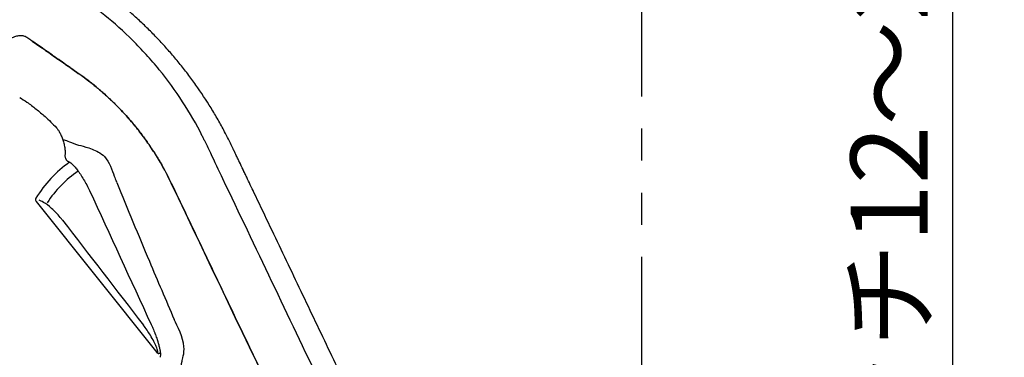
# Model space of a CAD drawing. Extents: x -1050 to 1050, y -742 to 742.
# Drawn here: x 278 to 470, y 329 to 395 of the extents above; entities that cross this region are included whole.
import ezdxf

# ---------------------------------------------------------------- set-up
doc = ezdxf.new("R2010")
doc.units = 0
doc.header["$LTSCALE"] = 25
doc.linetypes.add('PHANTOM', pattern=[2.5, 1.25, -0.25, 0.25, -0.25, 0.25, -0.25])
doc.layers.get('0').update_dxf_attribs({"linetype": 'CONTINUOUS'})
doc.layers.get('DEFPOINTS').update_dxf_attribs({"linetype": 'CONTINUOUS'})
for name, color, linetype, true_color in [('11', 7, 'CONTINUOUS', 0xffffff), ('132', 7, 'CONTINUOUS', 0xffffff), ('26', 7, 'CONTINUOUS', 0xffffff), ('57', 7, 'CONTINUOUS', 0xffffff), ('9', 7, 'CONTINUOUS', 0xffffff)]:
    doc.layers.add(name, color=color, linetype=linetype, true_color=true_color)
doc.layers.add('BALN', color=7, linetype='CONTINUOUS')
doc.styles.add('BIGFONT', font='ROMANS.shx', dxfattribs={"width": 0.833, "bigfont": 'bigfont.shx'})
doc.dimstyles.new('ITM', dxfattribs={"dimscale": 5, "dimtxt": 3, "dimasz": 1.5, "dimexe": 2, "dimexo": 0, "dimgap": 0.6, "dimtad": 3, "dimdec": 8, "dimdsep": 46, "dimtxsty": 'BIGFONT', "dimblk": 'OPEN', "dimblk1": 'OPEN', "dimblk2": 'OPEN', "dimsah": 1, "dimcen": 0, "dimclrd": 4, "dimclre": 4, "dimclrt": 256, "dimadec": 8, "dimazin": 2, "dimtp": 495, "dimtfac": 1, "dimtdec": 3, "dimtmove": 0, "dimatfit": 3, "dimldrblk": 'OPEN', "dimfxl": 1, "dimarcsym": 0})

# ---------------------------------------------------------------- blocks, each defined once
blk = doc.blocks.new('_OPEN')
at = {"color": 0, "linetype": 'ByBlock'}
for p, q in [((-1, 0.167), (0, 0)), ((0, 0), (-1, -0.167)), ((0, 0), (-1, 0))]:
    blk.add_line(p, q, dxfattribs=at)
blk = doc.blocks.new('*D22')
at = {"layer": 'BALN', "color": 4, "lineweight": -2, "transparency": 16777216}
for p, q in [((235.32, 401.8), (152.12, 401.8)), ((162.12, 251.86), (162.12, 394.3)), ((326.69, 244.36), (152.12, 244.36))]:
    blk.add_line(p, q, dxfattribs=at)
at = {"layer": 'DEFPOINTS', "color": 0}
for p in [(162.12, 401.8), (235.32, 401.8), (326.69, 244.36)]:
    blk.add_point(p, dxfattribs=at)
at = {"layer": 'BALN', "color": 4, "lineweight": -2, "transparency": 16777216, "xscale": 7.5, "yscale": 7.5, "zscale": 7.5}
for p, rotation in [((162.12, 401.8), 90), ((162.12, 244.36), 270)]:
    blk.add_blockref('_OPEN', p, dxfattribs=dict(at, rotation=rotation))
at = {"layer": 'BALN', "transparency": 16777216, "insert": (151.62, 323.08), "char_height": 15, "attachment_point": 5, "rotation": 90, "style": 'BIGFONT'}
blk.add_mtext('（157）', dxfattribs=at)
blk = doc.blocks.new('*D24')
at = {"layer": 'BALN', "color": 4, "lineweight": -2, "transparency": 16777216}
for p, q in [((459.57, 256.86), (459.57, 419.94)), ((426.45, 256.86), (469.57, 256.86)), ((459.57, 239.36), (459.57, 249.36)), ((426.45, 231.86), (469.57, 231.86))]:
    blk.add_line(p, q, dxfattribs=at)
at = {"layer": 'DEFPOINTS', "color": 0}
for p in [(426.45, 256.86), (426.45, 231.86), (459.57, 231.86)]:
    blk.add_point(p, dxfattribs=at)
at = {"layer": 'BALN', "color": 4, "lineweight": -2, "transparency": 16777216, "xscale": 7.5, "yscale": 7.5, "zscale": 7.5}
for p, rotation in [((459.57, 256.86), 90), ((459.57, 231.86), 270)]:
    blk.add_blockref('_OPEN', p, dxfattribs=dict(at, rotation=rotation))
at = {"layer": 'BALN', "transparency": 16777216, "insert": (449.07, 342.15), "char_height": 15, "attachment_point": 5, "rotation": 90, "style": 'BIGFONT'}
blk.add_mtext('25（ピッチ12～25）', dxfattribs=at)

msp = doc.modelspace()

# ---------------------------------------------------------------- linework, layer by layer
at = {"layer": '11', "color": 2}
msp.add_line((307.3523278, 362.79841808), (306.6438628, 364.28374608), dxfattribs=at)
msp.add_open_spline([(306.6438625, 364.28374603), (306.58897675, 364.3988164), (306.52408577, 364.50682901), (306.44958325, 364.60806406)], degree=3, dxfattribs=at)
at = {"layer": '132', "color": 2}
for p, q in [((280.9189188, 359.52195308), (280.9259608, 359.52129408)), ((281.0562408, 359.21931808), (304.5132088, 329.83528108))]:
    msp.add_line(p, q, dxfattribs=at)
msp.add_arc((301.4525348, 347.29374608), 24, 125.3584879042, 148.420918, dxfattribs=at)
at = {"layer": '132', "color": 3}
for centre, major_axis, ratio, start_param, end_param in [((301.7398558, 346.90545308), (17.80893051, 13.17791536), 0.99863, 1.5357193548, 1.9275959936), ((428.8433878, 222.17575808), (-357.41577574, 447.63440986), 0.052372, 1.2266109389, 1.2740956199)]:
    msp.add_ellipse(centre, major_axis=major_axis, ratio=ratio, start_param=start_param, end_param=end_param, dxfattribs=at)
at = {"layer": '132', "color": 2}
for points, knots in [([(281.01918714, 359.86388337), (281.00376463, 359.84786819), (280.9523373, 359.78492249), (280.91081006, 359.63886905), (280.9173359, 359.46133486), (280.98081247, 359.31785373), (281.03411861, 359.24022139), (281.06690432, 359.21421483), (281.06731443, 359.21389111)], [0, 0, 0, 0, 0.0916730935, 0.3431403669, 0.6138422136, 0.8237415564, 0.9978001843, 1, 1, 1, 1]), ([(304.51820575, 329.8389781), (304.53106307, 329.81891388), (304.58285009, 329.7506846), (304.71087205, 329.67158556), (304.87209026, 329.6313801), (304.96946339, 329.64622358), (305.00860857, 329.65742121), (305.08344532, 329.67882856), (305.15985149, 329.71959154), (305.23692121, 329.76853826)], [0, 0, 0, 0, 0.1266556445, 0.4650071728, 0.7872855972, 1, 1, 1, 1.4066619507, 1.4066619507, 1.4066619507, 1.4066619507])]:
    msp.add_open_spline(points, degree=3, knots=knots, dxfattribs=at)
at = {"layer": '132', "color": 3}
for points, knots in [([(286.17113849, 355.5996321), (286.03330564, 355.77634371), (285.89248801, 355.95071421), (285.20443987, 356.7708495), (284.61462986, 357.37737982), (283.48532156, 358.37446124), (282.94409823, 358.76949681), (282.12189749, 359.2626517), (281.82364905, 359.39680918), (281.61314757, 359.44594512)], [0, 0, 0, 0, 0.0848128765, 0.0848128765, 0.4072447276, 0.4072447276, 0.7296765786, 0.7296765786, 1, 1, 1, 1]), ([(304.67917631, 330.14068325), (304.6523243, 330.32239437), (304.57093915, 330.5969936), (304.19752548, 331.54096266), (303.8041675, 332.32958037), (302.8875209, 333.8218702), (302.42381506, 334.49040222), (301.92623641, 335.14739028)], [0, 0, 0, 0, 0.2549604756, 0.2549604756, 0.6777955833, 0.6777955833, 1, 1, 1, 1]), ([(304.68404886, 330.13857528), (304.68633542, 330.09362488), (304.68841009, 330.05146517), (304.69745473, 329.86423256), (304.70224177, 329.75474488), (304.70512123, 329.6845493)], [0, 0, 0, 0, 0.2099652056, 0.2099652056, 1, 1, 1, 1])]:
    msp.add_open_spline(points, degree=3, knots=knots, dxfattribs=at)
at = {"layer": '26', "color": 3}
for points, knots in [([(313.72537955, 371.32473931), (313.61839163, 371.53816742), (313.51105154, 371.75139855), (311.08851888, 376.54047073), (308.28676545, 380.86317249), (304.19818774, 385.8876602), (303.35493329, 386.86830103), (301.63795022, 388.76112502), (300.76223568, 389.67612572), (298.08769278, 392.32792913), (296.21862785, 393.98943525), (293.54055681, 396.15324747), (292.66169476, 396.82579236), (290.94319935, 398.08924858), (290.09724227, 398.67740946), (288.52346062, 399.77942331), (287.78778144, 400.29352183), (286.41769676, 401.25407483), (285.81018849, 401.67899863), (282.69841295, 403.85768899), (279.75099318, 405.92161398), (274.63253963, 409.50568573), (272.82599086, 410.77063075), (269.09721592, 413.38154054), (267.16290329, 414.73597486), (263.15372418, 417.54320665), (261.07398067, 418.99944489), (256.93220541, 421.89955393), (254.8503963, 423.35724991), (252.46465654, 425.02776062), (252.17114074, 425.23328244), (251.87751091, 425.43888417), (251.8774204, 425.43894755), (251.87732989, 425.43901093), (251.87723937, 425.43907431), (239.2638489, 434.27106187), (226.44071939, 443.25069466), (213.42410817, 452.3665284)], [0, 0, 0, 0, 0.0076099407, 0.0076099407, 0.1710983557, 0.1710983557, 0.2119704595, 0.2119704595, 0.2528425633, 0.2528425633, 0.3345867708, 0.3345867708, 0.3754588745, 0.3754588745, 0.4163309783, 0.4163309783, 0.457203082, 0.457203082, 0.4980751858, 0.4980751858, 0.6615636008, 0.6615636008, 0.7433078083, 0.7433078083, 0.8250520158, 0.8250520158, 0.9067962233, 0.9067962233, 0.9885404308, 0.9885404308, 1, 1, 1, 1.0000035325, 1.0000035325, 1.0000035325, 1.4922695491, 1.4922695491, 1.4922695491, 1.4922695491]), ([(361.77001632, 270.60863767), (353.34883686, 288.26382264), (344.92765579, 305.91900685), (330.1401184, 336.92108048), (323.78175055, 350.27189271), (316.6108131, 365.28282786), (315.81899911, 366.95311682), (314.68863335, 369.33793617), (314.34507676, 370.05003614), (313.99898205, 370.76090544)], [0, 0, 0, 0, 0.5288495396, 0.5288495396, 0.9286486444, 0.9286486444, 0.9786235325, 0.9786235325, 1, 1, 1, 1])]:
    msp.add_open_spline(points, degree=3, knots=knots, dxfattribs=at)
at = {"layer": '26', "color": 2}
for points, knots in [([(317.74435477, 372.79140192), (317.53616367, 373.18553776), (317.11330728, 373.97038952), (316.24196043, 375.52600924), (314.65039954, 378.2102598), (312.68194539, 381.1859642), (310.83427145, 383.70079368), (309.74351726, 385.1112738), (308.9082059, 386.15557022), (308.05587703, 387.18602428), (306.89705192, 388.54113448), (305.40711019, 390.1990172), (303.55488877, 392.12876379), (301.64033883, 393.99669048), (299.66554264, 395.80080349), (297.97141059, 397.24938825), (296.58814597, 398.37445433), (295.18662399, 399.47669633), (293.93714002, 400.4112724), (292.84926386, 401.18889313), (292.33660805, 401.54958634), (291.857187, 401.88488418), (291.49205137, 402.14054548), (291.20680879, 402.34030861), (290.77321472, 402.6439125), (290.22550333, 403.02739273), (289.56369502, 403.4907784), (288.83342701, 404.00210509), (287.92059856, 404.64127283), (286.46008083, 405.66395231), (283.90417611, 407.45364323), (280.25286228, 410.01031414), (275.87129024, 413.07832571), (271.48971704, 416.14633562), (267.10814414, 419.21434596), (262.72657119, 422.28235622), (258.34499828, 425.35036653), (255.42394969, 427.39570676), (253.9634254, 428.41837687)], [0, 0, 0, 0, 0.015625, 0.03125, 0.0625, 0.125, 0.15625, 0.171875, 0.1875, 0.203125, 0.21875, 0.25, 0.28125, 0.3125, 0.34375, 0.375, 0.390625, 0.40625, 0.4375, 0.4453125, 0.453125, 0.4594726562, 0.4658203125, 0.46875, 0.4716796875, 0.484375, 0.4921875, 0.5, 0.515625, 0.53125, 0.5625, 0.625, 0.6875, 0.75, 0.8125, 0.875, 0.9375, 1, 1, 1, 1]), ([(274.28948716, 389.52222438), (274.54895561, 389.80057208), (275.09111319, 390.31165461), (275.97857881, 390.9312021), (276.86924272, 391.35458661), (277.71030526, 391.56595089), (278.45320061, 391.54145526), (278.94509481, 391.40898125), (279.17050986, 391.21710173), (279.21415344, 391.20523334)], [0, 0, 0, 0, 0.1557803189, 0.3162982084, 0.4763494052, 0.6341738714, 0.7921300252, 0.9550254896, 1, 1, 1, 1]), ([(289.2571291, 384.17306607), (288.77510093, 384.51058583), (288.29948498, 384.8436157), (287.59560424, 385.3364783), (287.36256705, 385.4996527), (287.0153904, 385.74274841), (286.90006156, 385.82350253), (286.67019942, 385.98445373), (286.5556304, 386.06467583), (285.98517425, 386.46411352), (285.53829073, 386.77702473), (284.66309463, 387.38984364), (284.23479074, 387.68974525), (283.39659565, 388.27665577), (282.98668062, 388.56368136), (282.18506438, 389.1249791), (281.79334343, 389.39926506), (281.02848173, 389.93482699), (280.65533973, 390.19610383), (280.10970818, 390.57815915), (279.93017983, 390.70386626), (279.57584667, 390.95197301), (279.40103099, 391.07438027), (279.22848106, 391.19520103)], [0, 0, 0, 0, 0.125, 0.125, 0.1875, 0.1875, 0.21875, 0.21875, 0.25, 0.25, 0.375, 0.375, 0.5, 0.5, 0.625, 0.625, 0.75, 0.75, 0.875, 0.875, 0.9375, 0.9375, 1, 1, 1, 1]), ([(305.24259725, 366.79085487), (304.98813469, 367.22795841), (304.72819905, 367.66059985), (304.19747413, 368.51712013), (303.92668514, 368.94099703), (303.37440418, 369.7799914), (303.092922, 370.19509176), (302.51956638, 371.01628073), (302.2276845, 371.42238342), (301.33663114, 372.62719788), (300.72205055, 373.41244101), (299.45240323, 374.94705383), (298.79733137, 375.69642914), (297.78457335, 376.7934388), (297.44196169, 377.15459572), (296.92052296, 377.68951346), (296.74545659, 377.86668276), (296.39281718, 378.21873966), (296.21524319, 378.39362827), (295.8575697, 378.74113131), (295.67746818, 378.91374764), (295.31473071, 379.25670026), (295.13209952, 379.42703183), (294.76436, 379.76534708), (294.57925136, 379.93333104), (294.29976869, 380.18350239), (294.20625619, 380.26663433), (294.01904355, 380.43192723), (293.92531018, 380.51411853), (293.64377908, 380.75930036), (293.45566882, 380.92088287), (293.07870777, 381.24031159), (292.88984297, 381.39817007), (292.32210001, 381.86631312), (291.94205541, 382.17118074), (291.17920697, 382.7668666), (290.79640586, 383.05768202), (290.02844905, 383.62558409), (289.64329501, 383.90266979), (289.2571291, 384.17306607)], [0, 0, 0, 0, 0.0625, 0.0625, 0.125, 0.125, 0.1875, 0.1875, 0.25, 0.25, 0.375, 0.375, 0.5, 0.5, 0.5625, 0.5625, 0.59375, 0.59375, 0.625, 0.625, 0.65625, 0.65625, 0.6875, 0.6875, 0.71875, 0.71875, 0.734375, 0.734375, 0.75, 0.75, 0.78125, 0.78125, 0.8125, 0.8125, 0.875, 0.875, 0.9375, 0.9375, 1, 1, 1, 1]), ([(366.00045026, 271.77885045), (365.00349788, 273.86900566), (364.00654551, 275.95916087), (359.24258942, 285.94700777), (351.70855951, 301.74238029), (342.29133252, 321.486746), (334.7573052, 337.28211977), (329.10615423, 349.12834531), (324.86856304, 358.01338769), (322.39701959, 363.19651507), (321.74952859, 364.55391283), (321.55084923, 364.97037876), (321.4625437, 365.15547299), (321.42574918, 365.23259532), (321.38895439, 365.30971752), (321.12402792, 365.86499543), (320.8443465, 366.45110432), (320.57920878, 367.00628024), (320.54238279, 367.08338737), (320.50555639, 367.16049431), (320.41717229, 367.3455506), (320.21832557, 367.7619357), (319.95341942, 368.31722336), (319.73550893, 368.77540594), (319.63091961, 368.995337), (319.60890049, 369.04163812), (319.59192718, 369.07732844), (319.57174216, 369.11977071), (319.53504047, 369.19693765), (319.41757068, 369.44386006), (319.07178059, 370.16884778), (318.50058405, 371.33541071), (317.99976678, 372.30782882), (317.74433773, 372.79139292)], [0, 0, 0, 0, 0.0620575414, 0.0620575414, 0.2965431561, 0.5310287707, 0.648271578, 0.7655143854, 0.8827571927, 0.9120678945, 0.91939557, 0.9230594077, 0.9244333468, 0.9248913266, 0.9253493063, 0.9267232454, 0.9413785963, 0.9427525355, 0.9432105152, 0.9436684949, 0.9450424341, 0.9487062718, 0.9560339473, 0.9615297038, 0.9623025446, 0.9625601582, 0.962903643, 0.9633616227, 0.9638196024, 0.9651935416, 0.9706892982, 0.9853446491, 1, 1, 1, 1])]:
    msp.add_open_spline(points, degree=3, knots=knots, dxfattribs=at)
at = {"layer": '26', "color": 3}
msp.add_open_spline([(314.00121123, 370.76206954), (313.90891529, 370.94947045), (313.81641177, 371.13672831), (313.72344914, 371.32366602)], degree=3, dxfattribs=at)
at = {"layer": '26', "color": 2}
for points in [[(307.35261574, 362.79781396), (306.70396715, 364.15773401), (306.00062891, 365.48874455), (305.2425974, 366.79085462)], [(351.71573468, 269.78860091), (336.92802841, 300.79167184), (322.14031925, 331.79474883), (307.35261574, 362.79781396)]]:
    msp.add_open_spline(points, degree=3, dxfattribs=at)
at = {"layer": '57', "color": 2}
for p, q in [((293.0686428, 381.24692108), (293.0630218, 381.24424108)), ((286.7516618, 367.66207408), (286.8981398, 367.35497608)), ((296.7381788, 362.91710108), (296.6747818, 363.07284308))]:
    msp.add_line(p, q, dxfattribs=at)
for centre, major_axis, ratio, start_param, end_param in [((291.8748328, 361.57434508), (0.45439845, 0.20861938), 0.051517, 3.0761118583, 3.4187417449), ((419.6734368, 181.89860108), (-330.93001273, 692.87760089), 0.052091, 1.2839982088, 1.3227853623)]:
    msp.add_ellipse(centre, major_axis=major_axis, ratio=ratio, start_param=start_param, end_param=end_param, dxfattribs=at)
for points, knots in [([(279.21415344, 391.20523334), (279.38711198, 391.08412646), (279.56234282, 390.9614285), (279.91753312, 390.71272158), (280.45737152, 390.33472266), (281.01822117, 389.94201151), (281.78451342, 389.4054479), (282.176872, 389.13071547), (282.97970993, 388.56856229), (283.39020996, 388.28112708), (284.22954261, 387.69342003), (284.65838928, 387.39313836), (285.53460178, 386.77960776), (285.98197077, 386.46635662), (286.55300916, 386.06651124), (286.66766939, 385.98622528), (286.89773414, 385.82513221), (287.24402276, 385.58265831), (287.5938891, 385.33767926), (288.29842691, 384.84435657), (288.77452365, 384.51099005), (289.2571291, 384.17306607)], [0, 0, 0, 0, 0.0625, 0.0625, 0.125, 0.25, 0.25, 0.375, 0.375, 0.5, 0.5, 0.625, 0.625, 0.75, 0.75, 0.78125, 0.78125, 0.8125, 0.875, 0.875, 1, 1, 1, 1]), ([(289.2580954, 384.17238944), (289.49055774, 384.00961013), (289.72233895, 383.84462699), (290.18460937, 383.5101165), (290.41509902, 383.34058909), (291.10482334, 382.82489546), (291.56230858, 382.47163162), (292.24560891, 381.92631525), (292.47289846, 381.74196132), (292.92648474, 381.36796451), (293.15276592, 381.17833382), (293.49128002, 380.889937), (293.60396958, 380.79314399), (293.82906242, 380.59820656), (293.94145753, 380.50006904), (294.27810567, 380.20369257), (294.50182262, 380.00348748), (294.83598362, 379.69944714), (294.94716392, 379.5974511), (295.16864823, 379.39257635), (295.38933608, 379.1867473), (295.60838157, 378.97905235), (295.82659318, 378.77043522), (296.15265587, 378.45613008), (296.47498907, 378.13764729), (296.90145869, 377.70926483), (297.11304151, 377.49320204), (298.162626, 376.40353924), (298.97562809, 375.50193471), (299.76075626, 374.57065072)], [0, 0, 0, 0, 0.0625, 0.0625, 0.125, 0.125, 0.25, 0.25, 0.3125, 0.3125, 0.375, 0.375, 0.40625, 0.40625, 0.4375, 0.4375, 0.5, 0.5, 0.53125, 0.53125, 0.5625, 0.59375, 0.59375, 0.625, 0.6875, 0.6875, 0.75, 0.75, 1, 1, 1, 1]), ([(277.84371686, 379.49711132), (278.3118946, 379.19867134), (279.08709141, 378.68001233), (280.14793161, 377.91163482), (281.0442237, 377.22035585), (281.91924745, 376.50236998), (283.2675469, 375.32606825), (284.27793422, 374.33820382), (284.9872371, 373.58498217)], [0, 0, 0, 0, 0.1791626104, 0.300903678, 0.4226447455, 0.5443858131, 0.6661268807, 1, 1, 1, 1]), ([(299.76075631, 374.57065066), (300.26886137, 373.96795911), (300.76325625, 373.35524849), (301.48438062, 372.42128795), (301.72134292, 372.10748459), (302.18844549, 371.47492395), (302.41858618, 371.15616604), (302.75867175, 370.67432488), (302.87117936, 370.51309363), (303.09448315, 370.18939845), (303.31607489, 369.86447141), (303.5342291, 369.5370949), (303.75065767, 369.20850037), (304.07271124, 368.71378259), (304.38698256, 368.21359068), (304.79906442, 367.54179587), (305.00163307, 367.20346086), (305.20071625, 366.86267115)], [0, 0, 0, 0, 0.25, 0.25, 0.375, 0.375, 0.5, 0.5, 0.5625, 0.5625, 0.625, 0.6875, 0.6875, 0.75, 0.875, 0.875, 1, 1, 1, 1]), ([(286.6610666, 368.20917781), (286.65014747, 368.11616379), (286.65238127, 368.02161547), (286.68298047, 367.83682633), (286.7113427, 367.74660461), (286.75166124, 367.66207503)], [0, 0, 0, 0, 0.5, 0.5, 1, 1, 1, 1]), ([(286.90093983, 367.35732112), (286.90401562, 367.34862337), (286.91897189, 367.3111628), (286.95815397, 367.25820944), (287.00646626, 367.20622071), (287.04263251, 367.17652992), (287.06097509, 367.16312855), (287.07219411, 367.15541547), (287.08256058, 367.14864794), (287.09408857, 367.14150822), (287.10699456, 367.13385589), (287.17426891, 367.09435866), (287.35630453, 366.98997218), (287.6333687, 366.82533191), (287.74061677, 366.76151621)], [0, 0, 0, 0, 0.004696733, 0.0206812113, 0.0332627532, 0.0413492531, 0.0459705951, 0.0506542337, 0.0580001965, 0.0739485091, 0.1285942571, 0.3330921497, 0.7734748858, 1, 1, 1, 1]), ([(287.15885938, 367.10438751), (287.17202056, 367.09686608), (287.2439509, 367.05505843), (287.42341695, 366.95078072), (287.66749088, 366.80526354), (287.73538426, 366.76473567)], [0, 0, 0, 0, 0.224645188, 0.8026147103, 1, 1, 1, 1]), ([(287.72262641, 366.77238082), (287.72462387, 366.77149806), (287.74421468, 366.75993881), (287.92807789, 366.62534389), (288.25770316, 366.30574699), (288.74624479, 365.7564568), (289.33104183, 364.99987764), (289.96540675, 364.06832444), (290.59656204, 363.00972699), (291.08751656, 362.08663104), (291.33882404, 361.53121979), (291.41168284, 361.36355122)], [0, 0, 0, 0, 0.0169672691, 0.1141279316, 0.2363170513, 0.3732099595, 0.5152298114, 0.6581740115, 0.7994751322, 0.9401237472, 1, 1, 1, 1]), ([(307.35261574, 362.79781396), (309.2011043, 358.9223771), (311.04959178, 355.0469425), (314.74656786, 347.29607097), (316.59505609, 343.42063481), (322.14052072, 331.79432642), (325.83749734, 324.04345376), (336.92842755, 300.79083502), (344.32238129, 285.28908862), (351.7163343, 269.78734377)], [0, 0, 0, 0, 0.125, 0.125, 0.25, 0.25, 0.5, 0.5, 1, 1, 1, 1]), ([(303.44970758, 335.27262582), (303.5270451, 335.10505398), (303.67719394, 334.77121069), (303.81847857, 334.43999203), (303.9554012, 334.11013804), (304.02168164, 333.9458932), (304.11786377, 333.70062117), (304.14938451, 333.61904671), (304.19585766, 333.49697182), (304.21123168, 333.45628073), (304.24160627, 333.37527548), (304.31660584, 333.17371715), (304.44333807, 332.81943286), (304.59576674, 332.3650619), (304.68691404, 332.07428797), (304.75150159, 331.86090445), (304.77240139, 331.79056047), (304.812961, 331.65147724), (304.83264972, 331.58262959), (304.88936741, 331.38041192), (304.95907557, 331.12118543), (305.04734337, 330.76287134), (305.09603967, 330.54431512), (305.12893926, 330.38815668), (305.14448219, 330.31201952), (305.15868788, 330.23884379), (305.16786296, 330.19072507), (305.17230549, 330.16698275), (305.19369062, 330.05046878), (305.20823422, 329.96388258), (305.23260394, 329.80360774), (305.25225472, 329.65623221), (305.26838492, 329.47358817), (305.27052918, 329.37774384), (305.20907635, 329.03965606)], [0, 0, 0, 0, 0.0625, 0.125, 0.125, 0.1875, 0.1875, 0.21875, 0.21875, 0.234375, 0.234375, 0.25, 0.3125, 0.375, 0.4375, 0.4375, 0.46875, 0.46875, 0.5, 0.5, 0.5625, 0.625, 0.6875, 0.6875, 0.71875, 0.734375, 0.734375, 0.75, 0.75, 0.8125, 0.8125, 0.875, 0.9375, 1, 1, 1, 1]), ([(305.20907635, 329.03965606), (305.21008053, 329.02935461), (305.21666121, 328.97880204), (305.22845251, 328.92134658), (305.25043776, 328.88330719), (305.25220258, 328.88035379)], [0.96004943367, 0.96004943367, 0.96004943367, 0.96004943367, 0.968892219797, 0.997573031223, 1, 1, 1, 1])]:
    msp.add_open_spline(points, degree=3, knots=knots, dxfattribs=at)
msp.add_rational_spline([(284.9872371, 373.58498217), (287.03666127, 371.40866132), (286.6610666, 368.20917787)], [1, 0.59455117337, 0.961518777489], degree=2, dxfattribs=at)
at = {"layer": '57', "color": 3}
for points, knots in [([(286.23656531, 371.23182573), (286.86260424, 371.26937419), (287.37833709, 370.85870074), (289.35608264, 370.18093674), (290.00891606, 370.0265308), (291.49252195, 369.59536424), (292.33246805, 369.32482963), (293.57319854, 368.61536855), (293.98243217, 368.32078671), (295.34372193, 366.91839648), (295.87759658, 365.27675149), (296.24212051, 364.14717369)], [0, 0, 0, 0, 0.4692393668, 0.4692393668, 0.6047912326, 0.6047912326, 0.7403430983, 0.7403430983, 0.8081190312, 0.8081190312, 1, 1, 1, 1]), ([(296.73799976, 362.91704431), (298.81959565, 357.79684608), (300.9415309, 352.69226371), (304.68673381, 343.8142506), (306.29740664, 340.03488366), (307.91967532, 336.26040885)], [0, 0, 0, 0, 0.5736411446, 0.5736411446, 1, 1, 1, 1]), ([(308.92072505, 326.18692557), (309.19935458, 326.52777889), (309.36054046, 327.63029453), (309.48855607, 328.2593976), (309.60294975, 328.65645723), (309.80403861, 329.6506404), (309.88871791, 330.26059992), (309.6823905, 332.76189558), (308.56037961, 334.94214651), (307.91967532, 336.26040885)], [0, 0, 0, 0, 0.440940736, 0.440940736, 0.5651085563, 0.5651085563, 0.6892763766, 0.6892763766, 1, 1, 1, 1])]:
    msp.add_open_spline(points, degree=3, knots=knots, dxfattribs=at)
at = {"layer": '57', "color": 2}
for points in [[(287.10981169, 367.13269991), (287.10910471, 367.13310564), (287.11264599, 367.13111857), (287.11929768, 367.12729453)], [(305.20071636, 366.86267096), (305.97472604, 365.53772454), (306.69202427, 364.18277277), (307.35261574, 362.79781396)], [(296.24212051, 364.14717369), (296.38591666, 363.78889493), (296.52990257, 363.43068944), (296.67496882, 363.07290102)]]:
    msp.add_open_spline(points, degree=3, dxfattribs=at)
at = {"layer": '9', "color": 2}
msp.add_line((298.6936558, 375.78110608), (298.6783438, 375.77380208), dxfattribs=at)
at = {"layer": 'BALN', "color": 3, "linetype": 'PHANTOM'}
msp.add_line((398.93860405, 410.92401627), (398.93878782, -419.8865419), dxfattribs=at)

# ---------------------------------------------------------------- dimensions: what is measured, and where the dimension line sits
at = {"layer": 'BALN', "color": 4}
dim = msp.add_linear_dim(base=(459.5673756199, 231.8599733451), p1=(426.4522380058, 256.8599733451), p2=(426.4522380058, 231.8599733451), angle=90, text='<>（ピッチ12～25）', dimstyle='ITM', dxfattribs=at)
dim.commit()
dim.dimension.update_dxf_attribs({"geometry": '*D24', "text_midpoint": (459.5673756199, 342.1514733451), "dimtype": 160})
dim = msp.add_linear_dim(base=(162.12310724, 401.79617417), p1=(326.69415319, 244.35997335), p2=(235.32184589, 401.79617417), angle=90, text='（<>）', dimstyle='ITM', override={"dimdec": 0, "dimadec": 2}, dxfattribs=at)
dim.commit()
dim.dimension.update_dxf_attribs({"geometry": '*D22', "text_midpoint": (162.12310724, 323.07807376), "dimtype": 160})

doc.saveas('drawing.dxf')
